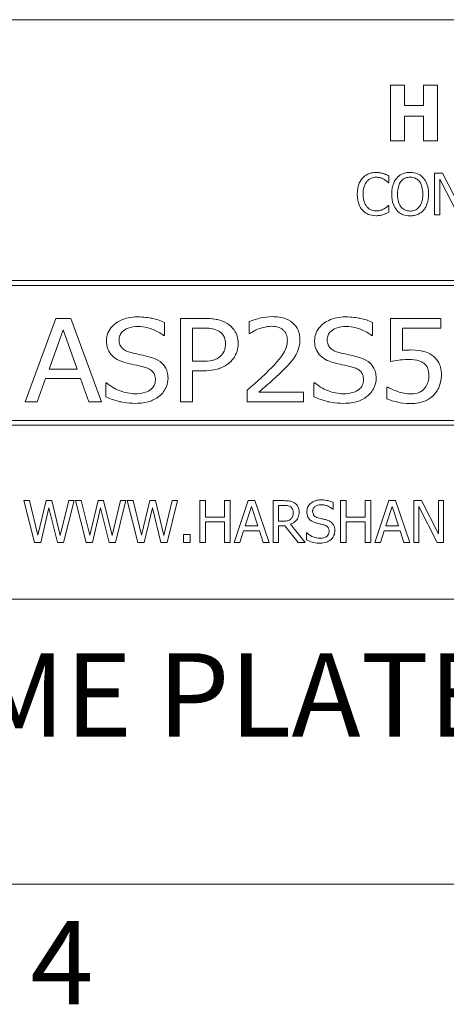
# Model space of a CAD drawing. Units: inches. Extents: x 0.1 to 10.9, y 0.1 to 8.4.
# Drawn here: x 1.3 to 1.8, y 0.3 to 1.3 of the extents above; entities that cross this region are included whole.
import ezdxf

# ---------------------------------------------------------------- set-up
doc = ezdxf.new("R2010")
doc.units = ezdxf.units.IN
doc.header["$MEASUREMENT"] = 0
for name, color, linetype, lineweight in [('Border (ANSI)', 7, 'Continuous', 5), ('Symbol (ANSI)', 7, 'Continuous', 5), ('Visible (ANSI)', 7, 'Continuous', 5)]:
    doc.layers.add(name, color=color, linetype=linetype, lineweight=lineweight)
doc.styles.add('Label Text (ANSI)', font='tahoma.ttf')

# ---------------------------------------------------------------- blocks, each defined once
blk = doc.blocks.new('Borders ETO - Border')
at = {"layer": 'Border (ANSI)'}
blk.add_line((0.38, 0.38), (10.62, 0.38), dxfattribs=at)
at = {"layer": 'Border (ANSI)', "insert": (1.3791, 0.2955), "char_height": 0.09, "width": 0.99129, "attachment_point": 5, "style": 'Label Text (ANSI)'}
blk.add_mtext('\\fTahoma|b0|i0;4', dxfattribs=at)

msp = doc.modelspace()

# ---------------------------------------------------------------- linework, layer by layer
at = {"layer": 'Visible (ANSI)'}
for p, q in [((2.375, 1.3125), (0.625, 1.3125)), ((1.748873, 1.241754), (1.7338, 1.241754)), ((1.7338, 1.241754), (1.7338, 1.181754)), ((1.748873, 1.219777), (1.748873, 1.241754)), ((1.784416, 1.241754), (1.769343, 1.241754)), ((1.769343, 1.241754), (1.769343, 1.219777)), ((1.784416, 1.181754), (1.784416, 1.241754)), ((1.769343, 1.219777), (1.748873, 1.219777)), ((1.748873, 1.181754), (1.748873, 1.208351)), ((1.748873, 1.208351), (1.769343, 1.208351)), ((1.769343, 1.208351), (1.769343, 1.181754)), ((1.7338, 1.181754), (1.748873, 1.181754)), ((1.769343, 1.181754), (1.784416, 1.181754)), ((1.731423, 1.136664), (1.731897, 1.136664)), ((1.731897, 1.136664), (1.731897, 1.143884)), ((1.78977, 1.146874), (1.781273, 1.146874)), ((1.781273, 1.146874), (1.781273, 1.101874)), ((1.786853, 1.140675), (1.806764, 1.101874)), ((1.786853, 1.101874), (1.786853, 1.140675)), ((1.807894, 1.111246), (1.78977, 1.146874)), ((1.731897, 1.112085), (1.73146, 1.112085)), ((1.731897, 1.104938), (1.731897, 1.112085)), ((1.781273, 1.101874), (1.786853, 1.101874)), ((2.3125, 1.03125), (0.6875, 1.03125)), ((0.692812, 1.025937), (2.307187, 1.025937)), ((1.372519, 0.990312), (1.339261, 0.900313)), ((1.38871, 0.990312), (1.372519, 0.990312)), ((1.421968, 0.900313), (1.38871, 0.990312)), ((1.531733, 0.990312), (1.506935, 0.990312)), ((1.506935, 0.990312), (1.506935, 0.900313)), ((1.787948, 0.990312), (1.733759, 0.990312)), ((1.733759, 0.990312), (1.733759, 0.943927)), ((1.787948, 0.979737), (1.787948, 0.990312)), ((1.365152, 0.935685), (1.380323, 0.97806)), ((1.380323, 0.97806), (1.395566, 0.935685)), ((1.489723, 0.971787), (1.489723, 0.986082)), ((1.520063, 0.944073), (1.520063, 0.979956)), ((1.520063, 0.979956), (1.53093, 0.979956)), ((1.581036, 0.986812), (1.581036, 0.973975)), ((1.714285, 0.971787), (1.714285, 0.986082)), ((1.746522, 0.955742), (1.746522, 0.979737)), ((1.746522, 0.979737), (1.787948, 0.979737)), ((1.488702, 0.971787), (1.489723, 0.971787)), ((1.581036, 0.973975), (1.581765, 0.973975)), ((1.713264, 0.971787), (1.714285, 0.971787)), ((1.395566, 0.935685), (1.365152, 0.935685)), ((1.529034, 0.944073), (1.520063, 0.944073)), ((1.352535, 0.900313), (1.361506, 0.925475)), ((1.361506, 0.925475), (1.39914, 0.925475)), ((1.39914, 0.925475), (1.40811, 0.900313)), ((1.520063, 0.900313), (1.520063, 0.933862)), ((1.520063, 0.933862), (1.531222, 0.933862)), ((1.427365, 0.920734), (1.426417, 0.920734)), ((1.426417, 0.920734), (1.426417, 0.90571)), ((1.651927, 0.920734), (1.650979, 0.920734)), ((1.650979, 0.920734), (1.650979, 0.90571)), ((1.730695, 0.916285), (1.729747, 0.916285)), ((1.729747, 0.916285), (1.729747, 0.903522)), ((1.578994, 0.913076), (1.578994, 0.900313)), ((1.639893, 0.910742), (1.591392, 0.910742)), ((1.639893, 0.900313), (1.639893, 0.910742)), ((1.339261, 0.900313), (1.352535, 0.900313)), ((1.40811, 0.900313), (1.421968, 0.900313)), ((1.506935, 0.900313), (1.520063, 0.900313)), ((1.578994, 0.900313), (1.639893, 0.900313)), ((0.6875, 0.875), (2.3125, 0.875)), ((2.307187, 0.880313), (0.692812, 0.880313)), ((1.34422, 0.79375), (1.338057, 0.79375)), ((1.338057, 0.79375), (1.349544, 0.74875)), ((1.353263, 0.756444), (1.34422, 0.79375)), ((1.362234, 0.79375), (1.353263, 0.756444)), ((1.356181, 0.74875), (1.365079, 0.786092)), ((1.368324, 0.79375), (1.362234, 0.79375)), ((1.365079, 0.786092), (1.374232, 0.74875)), ((1.377368, 0.756007), (1.368324, 0.79375)), ((1.386375, 0.79375), (1.377368, 0.756007)), ((1.380942, 0.74875), (1.392246, 0.79375)), ((1.392246, 0.79375), (1.386375, 0.79375)), ((1.400014, 0.79375), (1.393851, 0.79375)), ((1.393851, 0.79375), (1.405338, 0.74875)), ((1.409057, 0.756444), (1.400014, 0.79375)), ((1.418028, 0.79375), (1.409057, 0.756444)), ((1.411975, 0.74875), (1.420873, 0.786092)), ((1.424118, 0.79375), (1.418028, 0.79375)), ((1.420873, 0.786092), (1.430026, 0.74875)), ((1.433162, 0.756007), (1.424118, 0.79375)), ((1.442169, 0.79375), (1.433162, 0.756007)), ((1.436736, 0.74875), (1.44804, 0.79375)), ((1.44804, 0.79375), (1.442169, 0.79375)), ((1.455808, 0.79375), (1.449645, 0.79375)), ((1.449645, 0.79375), (1.461132, 0.74875)), ((1.464852, 0.756444), (1.455808, 0.79375)), ((1.473822, 0.79375), (1.464852, 0.756444)), ((1.467769, 0.74875), (1.476667, 0.786092)), ((1.479912, 0.79375), (1.473822, 0.79375)), ((1.476667, 0.786092), (1.48582, 0.74875)), ((1.488956, 0.756007), (1.479912, 0.79375)), ((1.497963, 0.79375), (1.488956, 0.756007)), ((1.49253, 0.74875), (1.503835, 0.79375)), ((1.503835, 0.79375), (1.497963, 0.79375)), ((1.53392, 0.79375), (1.527939, 0.79375)), ((1.527939, 0.79375), (1.527939, 0.74875)), ((1.53392, 0.7761), (1.53392, 0.79375)), ((1.560613, 0.79375), (1.554633, 0.79375)), ((1.554633, 0.79375), (1.554633, 0.7761)), ((1.560613, 0.74875), (1.560613, 0.79375)), ((1.58005, 0.79375), (1.56488, 0.74875)), ((1.576659, 0.766436), (1.583587, 0.787624)), ((1.587416, 0.79375), (1.58005, 0.79375)), ((1.583587, 0.787624), (1.590553, 0.766436)), ((1.602587, 0.74875), (1.587416, 0.79375)), ((1.61845, 0.79375), (1.606853, 0.79375)), ((1.606853, 0.79375), (1.606853, 0.74875)), ((1.612834, 0.788572), (1.618778, 0.788572)), ((1.612834, 0.771651), (1.612834, 0.788572)), ((1.671874, 0.784487), (1.671874, 0.791635)), ((1.685694, 0.79375), (1.679714, 0.79375)), ((1.679714, 0.79375), (1.679714, 0.74875)), ((1.685694, 0.7761), (1.685694, 0.79375)), ((1.712388, 0.79375), (1.706408, 0.79375)), ((1.706408, 0.79375), (1.706408, 0.7761)), ((1.712388, 0.74875), (1.712388, 0.79375)), ((1.731825, 0.79375), (1.716655, 0.74875)), ((1.728433, 0.766436), (1.735362, 0.787624)), ((1.739191, 0.79375), (1.731825, 0.79375)), ((1.735362, 0.787624), (1.742327, 0.766436)), ((1.754361, 0.74875), (1.739191, 0.79375)), ((1.767125, 0.79375), (1.758628, 0.79375)), ((1.758628, 0.79375), (1.758628, 0.74875)), ((1.764207, 0.74875), (1.764207, 0.787551)), ((1.764207, 0.787551), (1.784118, 0.74875)), ((1.785249, 0.758122), (1.767125, 0.79375)), ((1.790828, 0.79375), (1.785249, 0.79375)), ((1.785249, 0.79375), (1.785249, 0.758122)), ((1.790828, 0.74875), (1.790828, 0.79375)), ((1.554633, 0.7761), (1.53392, 0.7761)), ((1.671436, 0.784487), (1.671874, 0.784487)), ((1.706408, 0.7761), (1.685694, 0.7761)), ((1.53392, 0.74875), (1.53392, 0.770776)), ((1.53392, 0.770776), (1.554633, 0.770776)), ((1.554633, 0.770776), (1.554633, 0.74875)), ((1.590553, 0.766436), (1.576659, 0.766436)), ((1.618085, 0.771651), (1.612834, 0.771651)), ((1.612834, 0.74875), (1.612834, 0.766655)), ((1.612834, 0.766655), (1.61969, 0.766655)), ((1.61969, 0.766655), (1.633912, 0.74875)), ((1.641679, 0.74875), (1.62567, 0.768333)), ((1.685694, 0.74875), (1.685694, 0.770776)), ((1.685694, 0.770776), (1.706408, 0.770776)), ((1.706408, 0.770776), (1.706408, 0.74875)), ((1.742327, 0.766436), (1.728433, 0.766436)), ((1.517583, 0.757356), (1.510362, 0.757356)), ((1.510362, 0.757356), (1.510362, 0.74875)), ((1.517583, 0.74875), (1.517583, 0.757356)), ((1.570933, 0.74875), (1.575018, 0.761331)), ((1.575018, 0.761331), (1.592194, 0.761331)), ((1.592194, 0.761331), (1.596278, 0.74875)), ((1.643466, 0.758961), (1.643028, 0.758961)), ((1.643028, 0.758961), (1.643028, 0.751449)), ((1.722708, 0.74875), (1.726792, 0.761331)), ((1.726792, 0.761331), (1.743968, 0.761331)), ((1.743968, 0.761331), (1.748053, 0.74875)), ((1.349544, 0.74875), (1.356181, 0.74875)), ((1.374232, 0.74875), (1.380942, 0.74875)), ((1.405338, 0.74875), (1.411975, 0.74875)), ((1.430026, 0.74875), (1.436736, 0.74875)), ((1.461132, 0.74875), (1.467769, 0.74875)), ((1.48582, 0.74875), (1.49253, 0.74875)), ((1.510362, 0.74875), (1.517583, 0.74875)), ((1.527939, 0.74875), (1.53392, 0.74875)), ((1.554633, 0.74875), (1.560613, 0.74875)), ((1.56488, 0.74875), (1.570933, 0.74875)), ((1.596278, 0.74875), (1.602587, 0.74875)), ((1.606853, 0.74875), (1.612834, 0.74875)), ((1.633912, 0.74875), (1.641679, 0.74875)), ((1.679714, 0.74875), (1.685694, 0.74875)), ((1.706408, 0.74875), (1.712388, 0.74875)), ((1.716655, 0.74875), (1.722708, 0.74875)), ((1.748053, 0.74875), (1.754361, 0.74875)), ((1.758628, 0.74875), (1.764207, 0.74875)), ((1.784118, 0.74875), (1.790828, 0.74875)), ((0.625, 0.6875), (2.375, 0.6875))]:
    msp.add_line(p, q, dxfattribs=at)
for points, knots in [([(1.718003, 1.147677), (1.716418, 1.147677), (1.714835, 1.147533), (1.711827, 1.146894), (1.710433, 1.146428), (1.706895, 1.144734), (1.704998, 1.143291), (1.70338, 1.141477)], [-0.0420011924, -0.0420011924, -0.0420011924, -0.0420011924, -0.0298913581, -0.0298913581, -0.0185206451, -0.0185206451, 0, 0, 0, 0]), ([(1.725917, 1.14651), (1.724722, 1.146873), (1.723483, 1.147145), (1.721623, 1.147452), (1.720162, 1.147677), (1.718003, 1.147677)], [-0.0486644397, -0.0486644397, -0.0486644397, -0.0486644397, -0.0164486041, -0.0164486041, 0, 0, 0, 0]), ([(1.754798, 1.147822), (1.753183, 1.147822), (1.751571, 1.147674), (1.748507, 1.147014), (1.747083, 1.146532), (1.743647, 1.144855), (1.741848, 1.143472), (1.740321, 1.141733)], [-0.0413596197, -0.0413596197, -0.0413596197, -0.0413596197, -0.0291324517, -0.0291324517, -0.0176365892, -0.0176365892, 0, 0, 0, 0]), ([(1.769312, 1.141733), (1.768431, 1.142727), (1.767448, 1.143608), (1.765027, 1.145321), (1.763739, 1.145945), (1.760266, 1.14739), (1.757552, 1.147822), (1.754798, 1.147822)], [-0.0348886195, -0.0348886195, -0.0348886195, -0.0348886195, -0.0286611079, -0.0286611079, -0.0209847998, -0.0209847998, 0, 0, 0, 0]), ([(1.70338, 1.141477), (1.701494, 1.139339), (1.700131, 1.136881), (1.698644, 1.132552), (1.697764, 1.129439), (1.697764, 1.124338)], [-0.103092343, -0.103092343, -0.103092343, -0.103092343, -0.038869446, -0.038869446, 0, 0, 0, 0]), ([(1.704, 1.124338), (1.704, 1.127018), (1.704303, 1.130203), (1.706056, 1.134987), (1.706884, 1.136574), (1.708012, 1.13794)], [-0.0388408414, -0.0388408414, -0.0388408414, -0.0388408414, -0.0135008248, -0.0135008248, 0, 0, 0, 0]), ([(1.708012, 1.13794), (1.708692, 1.138736), (1.70945, 1.139453), (1.71112, 1.140683), (1.712009, 1.141184), (1.714553, 1.142247), (1.716228, 1.142571), (1.717967, 1.142571)], [-0.0289262161, -0.0289262161, -0.0289262161, -0.0289262161, -0.0210085788, -0.0210085788, -0.0132530211, -0.0132530211, 0, 0, 0, 0]), ([(1.717967, 1.142571), (1.719522, 1.142571), (1.721125, 1.142413), (1.723338, 1.141755), (1.724748, 1.141308), (1.726354, 1.14042)], [-0.0429076629, -0.0429076629, -0.0429076629, -0.0429076629, -0.0139860253, -0.0139860253, 0, 0, 0, 0]), ([(1.731897, 1.143884), (1.730912, 1.144413), (1.72991, 1.144906), (1.728367, 1.145594), (1.727281, 1.146066), (1.725917, 1.14651)], [-0.0323043592, -0.0323043592, -0.0323043592, -0.0323043592, -0.0109275731, -0.0109275731, 0, 0, 0, 0]), ([(1.726354, 1.14042), (1.727399, 1.139844), (1.728459, 1.139173), (1.730073, 1.137844), (1.73076, 1.137267), (1.731423, 1.136664)], [-0.0159326697, -0.0159326697, -0.0159326697, -0.0159326697, -0.0068317271, -0.0068317271, 0, 0, 0, 0]), ([(1.740321, 1.141733), (1.738498, 1.13955), (1.73721, 1.137033), (1.735784, 1.132663), (1.734924, 1.129483), (1.734924, 1.124374)], [-0.10205845, -0.10205845, -0.10205845, -0.10205845, -0.038928258, -0.038928258, 0, 0, 0, 0]), ([(1.74116, 1.124374), (1.74116, 1.126725), (1.741365, 1.130124), (1.743022, 1.135044), (1.743784, 1.136615), (1.744843, 1.137976)], [-0.0395754516, -0.0395754516, -0.0395754516, -0.0395754516, -0.0131432737, -0.0131432737, 0, 0, 0, 0]), ([(1.744843, 1.137976), (1.745485, 1.138807), (1.746211, 1.139565), (1.747973, 1.140952), (1.748853, 1.141404), (1.751237, 1.142384), (1.753037, 1.142644), (1.754835, 1.142644)], [-0.0248378423, -0.0248378423, -0.0248378423, -0.0248378423, -0.0196255298, -0.0196255298, -0.0136972711, -0.0136972711, 0, 0, 0, 0]), ([(1.754835, 1.142644), (1.756008, 1.142644), (1.757175, 1.142522), (1.759378, 1.141975), (1.760406, 1.141574), (1.762709, 1.140248), (1.763843, 1.139214), (1.76479, 1.137976)], [-0.0292150077, -0.0292150077, -0.0292150077, -0.0292150077, -0.0202560938, -0.0202560938, -0.0118746972, -0.0118746972, 0, 0, 0, 0]), ([(1.76479, 1.137976), (1.766381, 1.135922), (1.767139, 1.133582), (1.768219, 1.12973), (1.768473, 1.127009), (1.768473, 1.124374)], [-0.0304557031, -0.0304557031, -0.0304557031, -0.0304557031, -0.020078823, -0.020078823, 0, 0, 0, 0]), ([(1.774709, 1.124374), (1.774709, 1.129466), (1.773833, 1.132981), (1.772049, 1.137752), (1.770888, 1.139887), (1.769312, 1.141733)], [-0.0388177742, -0.0388177742, -0.0388177742, -0.0388177742, -0.0184936439, -0.0184936439, 0, 0, 0, 0]), ([(1.697764, 1.124338), (1.697764, 1.119495), (1.698565, 1.115769), (1.700687, 1.110625), (1.701859, 1.108663), (1.703417, 1.10698)], [-0.0424044756, -0.0424044756, -0.0424044756, -0.0424044756, -0.0174754193, -0.0174754193, 0, 0, 0, 0]), ([(1.708157, 1.110736), (1.706769, 1.112386), (1.705794, 1.114325), (1.704722, 1.117542), (1.704, 1.120029), (1.704, 1.124338)], [-0.0901291715, -0.0901291715, -0.0901291715, -0.0901291715, -0.0328312922, -0.0328312922, 0, 0, 0, 0]), ([(1.734924, 1.124374), (1.734924, 1.120537), (1.735422, 1.116674), (1.737608, 1.110886), (1.738745, 1.108831), (1.740285, 1.107053)], [-0.0471528537, -0.0471528537, -0.0471528537, -0.0471528537, -0.0179241489, -0.0179241489, 0, 0, 0, 0]), ([(1.754835, 1.106105), (1.753846, 1.106105), (1.752859, 1.106193), (1.75098, 1.106585), (1.7501, 1.106872), (1.747815, 1.107944), (1.74657, 1.108897), (1.744058, 1.111664), (1.743147, 1.113424), (1.741498, 1.118037), (1.74116, 1.121291), (1.74116, 1.124374)], [-0.0598171513, -0.0598171513, -0.0598171513, -0.0598171513, -0.053465533, -0.053465533, -0.0474909623, -0.0474909623, -0.0372595234, -0.0372595234, -0.0234942309, -0.0234942309, 0, 0, 0, 0]), ([(1.768473, 1.124374), (1.768473, 1.122442), (1.768341, 1.120469), (1.767708, 1.11694), (1.767256, 1.115328), (1.765605, 1.111659), (1.764455, 1.110338), (1.762531, 1.10845), (1.761298, 1.107618), (1.758287, 1.10638), (1.756576, 1.106105), (1.754835, 1.106105)], [-0.0474196819, -0.0474196819, -0.0474196819, -0.0474196819, -0.0400768124, -0.0400768124, -0.0338047474, -0.0338047474, -0.0248010958, -0.0248010958, -0.0132667555, -0.0132667555, 0, 0, 0, 0]), ([(1.769312, 1.107053), (1.770213, 1.108078), (1.770979, 1.109202), (1.772328, 1.111698), (1.772884, 1.113068), (1.77405, 1.116798), (1.774709, 1.120019), (1.774709, 1.124374)], [-0.0718530827, -0.0718530827, -0.0718530827, -0.0718530827, -0.0532549838, -0.0532549838, -0.0331884408, -0.0331884408, 0, 0, 0, 0]), ([(1.703417, 1.10698), (1.704304, 1.106009), (1.705285, 1.105144), (1.707445, 1.103648), (1.708598, 1.103035), (1.711701, 1.101797), (1.71434, 1.101072), (1.717894, 1.101072)], [-0.0621707567, -0.0621707567, -0.0621707567, -0.0621707567, -0.0446104505, -0.0446104505, -0.0270840522, -0.0270840522, 0, 0, 0, 0]), ([(1.717967, 1.10625), (1.716934, 1.10625), (1.715912, 1.106362), (1.713729, 1.106875), (1.712762, 1.107276), (1.710536, 1.108405), (1.709251, 1.109453), (1.708157, 1.110736)], [-0.0242924616, -0.0242924616, -0.0242924616, -0.0242924616, -0.0190171477, -0.0190171477, -0.0128450545, -0.0128450545, 0, 0, 0, 0]), ([(1.726683, 1.108475), (1.725451, 1.107794), (1.724114, 1.107279), (1.722084, 1.106692), (1.720456, 1.10625), (1.717967, 1.10625)], [-0.0567744356, -0.0567744356, -0.0567744356, -0.0567744356, -0.0189644604, -0.0189644604, 0, 0, 0, 0]), ([(1.725917, 1.102385), (1.726971, 1.102716), (1.728093, 1.103122), (1.730021, 1.104059), (1.730957, 1.104502), (1.731897, 1.104938)], [-0.0163333456, -0.0163333456, -0.0163333456, -0.0163333456, -0.0078929028, -0.0078929028, 0, 0, 0, 0]), ([(1.73146, 1.112085), (1.730898, 1.111523), (1.730158, 1.110902), (1.729202, 1.110131), (1.72829, 1.109403), (1.726683, 1.108475)], [-0.0394153549, -0.0394153549, -0.0394153549, -0.0394153549, -0.0141427278, -0.0141427278, 0, 0, 0, 0]), ([(1.740285, 1.107053), (1.74117, 1.106046), (1.742152, 1.105145), (1.74428, 1.103612), (1.745424, 1.102964), (1.749269, 1.101359), (1.752016, 1.100926), (1.754798, 1.100926)], [-0.0427406648, -0.0427406648, -0.0427406648, -0.0427406648, -0.0317359691, -0.0317359691, -0.0212027379, -0.0212027379, 0, 0, 0, 0]), ([(1.754798, 1.100926), (1.756404, 1.100926), (1.758003, 1.101075), (1.761041, 1.101722), (1.762505, 1.102202), (1.765963, 1.103881), (1.767767, 1.105304), (1.769312, 1.107053)], [-0.0415966117, -0.0415966117, -0.0415966117, -0.0415966117, -0.0292897478, -0.0292897478, -0.0177862424, -0.0177862424, 0, 0, 0, 0]), ([(1.717894, 1.101072), (1.719409, 1.101072), (1.720985, 1.101149), (1.723506, 1.101642), (1.724722, 1.101987), (1.725917, 1.102385)], [-0.0195706956, -0.0195706956, -0.0195706956, -0.0195706956, -0.0095942424, -0.0095942424, 0, 0, 0, 0]), ([(1.460331, 0.991917), (1.457101, 0.991917), (1.45386, 0.991642), (1.447812, 0.990391), (1.445017, 0.989484), (1.438049, 0.986114), (1.43516, 0.983556), (1.431484, 0.979702), (1.429897, 0.977388), (1.427663, 0.972026), (1.427146, 0.969144), (1.427146, 0.966171)], [-0.0876821996, -0.0876821996, -0.0876821996, -0.0876821996, -0.0748976278, -0.0748976278, -0.0632338619, -0.0632338619, -0.0442608006, -0.0442608006, -0.0226511939, -0.0226511939, 0, 0, 0, 0]), ([(1.489723, 0.986082), (1.485351, 0.988065), (1.480753, 0.989472), (1.47281, 0.991076), (1.467536, 0.991917), (1.460331, 0.991917)], [-0.134690328, -0.134690328, -0.134690328, -0.134690328, -0.054905262, -0.054905262, 0, 0, 0, 0]), ([(1.557478, 0.984697), (1.554171, 0.986816), (1.550489, 0.988181), (1.543532, 0.989663), (1.53892, 0.990312), (1.531733, 0.990312)], [-0.122286828, -0.122286828, -0.122286828, -0.122286828, -0.054764004, -0.054764004, 0, 0, 0, 0]), ([(1.606344, 0.992209), (1.601669, 0.992209), (1.596991, 0.991529), (1.590532, 0.989954), (1.585053, 0.988605), (1.581036, 0.986812)], [-0.112863948, -0.112863948, -0.112863948, -0.112863948, -0.033519383, -0.033519383, 0, 0, 0, 0]), ([(1.635809, 0.967484), (1.635809, 0.969305), (1.635658, 0.971125), (1.634991, 0.974575), (1.634503, 0.976192), (1.632676, 0.980365), (1.631046, 0.982652), (1.627287, 0.986239), (1.624669, 0.988295), (1.616095, 0.991598), (1.611157, 0.992209), (1.606344, 0.992209)], [-0.160839909, -0.160839909, -0.160839909, -0.160839909, -0.134891041, -0.134891041, -0.110739863, -0.110739863, -0.069944702, -0.069944702, -0.036678253, -0.036678253, 0, 0, 0, 0]), ([(1.684893, 0.991917), (1.681664, 0.991917), (1.678423, 0.991642), (1.672374, 0.990391), (1.669579, 0.989484), (1.662611, 0.986114), (1.659723, 0.983556), (1.656046, 0.979702), (1.65446, 0.977388), (1.652225, 0.972026), (1.651708, 0.969144), (1.651708, 0.966171)], [-0.0876821996, -0.0876821996, -0.0876821996, -0.0876821996, -0.0748976278, -0.0748976278, -0.0632338619, -0.0632338619, -0.0442608006, -0.0442608006, -0.0226511939, -0.0226511939, 0, 0, 0, 0]), ([(1.714285, 0.986082), (1.709913, 0.988065), (1.705315, 0.989472), (1.697372, 0.991076), (1.692099, 0.991917), (1.684893, 0.991917)], [-0.134690328, -0.134690328, -0.134690328, -0.134690328, -0.054905262, -0.054905262, 0, 0, 0, 0]), ([(1.440785, 0.967411), (1.440785, 0.968274), (1.440863, 0.969131), (1.441201, 0.970786), (1.44145, 0.971569), (1.442444, 0.97379), (1.443397, 0.975058), (1.445791, 0.977308), (1.447728, 0.978723), (1.453899, 0.981102), (1.457598, 0.98156), (1.461206, 0.98156)], [-0.0952185163, -0.0952185163, -0.0952185163, -0.0952185163, -0.0834788076, -0.0834788076, -0.0722231302, -0.0722231302, -0.0503490942, -0.0503490942, -0.0274893682, -0.0274893682, 0, 0, 0, 0]), ([(1.461206, 0.98156), (1.468898, 0.98156), (1.4744, 0.979585), (1.481457, 0.976675), (1.485419, 0.974557), (1.488702, 0.971787)], [-0.0582428797, -0.0582428797, -0.0582428797, -0.0582428797, -0.0327305745, -0.0327305745, 0, 0, 0, 0]), ([(1.53093, 0.979956), (1.536277, 0.979956), (1.539491, 0.979538), (1.543989, 0.978653), (1.54636, 0.977827), (1.548507, 0.976528)], [-0.0349376298, -0.0349376298, -0.0349376298, -0.0349376298, -0.0191240049, -0.0191240049, 0, 0, 0, 0]), ([(1.569221, 0.963181), (1.569221, 0.965917), (1.568912, 0.968668), (1.567627, 0.973009), (1.56673, 0.975309), (1.562905, 0.980642), (1.560392, 0.982895), (1.557478, 0.984697)], [-0.0865610792, -0.0865610792, -0.0865610792, -0.0865610792, -0.0500120469, -0.0500120469, -0.0261034975, -0.0261034975, 0, 0, 0, 0]), ([(1.581765, 0.973975), (1.583056, 0.974797), (1.584637, 0.97571), (1.586647, 0.976843), (1.588577, 0.977924), (1.591319, 0.978935)], [-0.0650764404, -0.0650764404, -0.0650764404, -0.0650764404, -0.0222704701, -0.0222704701, 0, 0, 0, 0]), ([(1.591319, 0.978935), (1.593593, 0.979775), (1.595918, 0.980451), (1.599423, 0.98123), (1.60205, 0.981779), (1.605396, 0.981779)], [-0.0785084737, -0.0785084737, -0.0785084737, -0.0785084737, -0.0254937736, -0.0254937736, 0, 0, 0, 0]), ([(1.605396, 0.981779), (1.608266, 0.981779), (1.61048, 0.981359), (1.614115, 0.980261), (1.615909, 0.979378), (1.617503, 0.978133)], [-0.0289356345, -0.0289356345, -0.0289356345, -0.0289356345, -0.0154118217, -0.0154118217, 0, 0, 0, 0]), ([(1.617503, 0.978133), (1.618306, 0.977484), (1.619013, 0.976742), (1.620398, 0.974858), (1.620896, 0.973828), (1.62201, 0.97113), (1.622316, 0.968973), (1.622316, 0.966828)], [-0.0268770441, -0.0268770441, -0.0268770441, -0.0268770441, -0.0222249321, -0.0222249321, -0.0163421914, -0.0163421914, 0, 0, 0, 0]), ([(1.665347, 0.967411), (1.665347, 0.968274), (1.665425, 0.969131), (1.665763, 0.970786), (1.666012, 0.971569), (1.667007, 0.97379), (1.66796, 0.975058), (1.670354, 0.977308), (1.67229, 0.978723), (1.678462, 0.981102), (1.682161, 0.98156), (1.685768, 0.98156)], [-0.0952185163, -0.0952185163, -0.0952185163, -0.0952185163, -0.0834788076, -0.0834788076, -0.0722231302, -0.0722231302, -0.0503490942, -0.0503490942, -0.0274893682, -0.0274893682, 0, 0, 0, 0]), ([(1.685768, 0.98156), (1.693461, 0.98156), (1.698962, 0.979585), (1.706019, 0.976675), (1.709981, 0.974557), (1.713264, 0.971787)], [-0.0582428797, -0.0582428797, -0.0582428797, -0.0582428797, -0.0327305745, -0.0327305745, 0, 0, 0, 0]), ([(1.453767, 0.953408), (1.451864, 0.953867), (1.449958, 0.954502), (1.446718, 0.956145), (1.445327, 0.957092), (1.443515, 0.958926), (1.442496, 0.96009), (1.441053, 0.963674), (1.440785, 0.965543), (1.440785, 0.967411)], [-0.0906590501, -0.0906590501, -0.0906590501, -0.0906590501, -0.0576595395, -0.0576595395, -0.0294316247, -0.0294316247, -0.0142382847, -0.0142382847, 0, 0, 0, 0]), ([(1.548507, 0.976528), (1.549831, 0.975718), (1.551028, 0.974743), (1.553027, 0.972431), (1.553788, 0.971165), (1.555242, 0.967572), (1.555582, 0.965192), (1.555582, 0.962817)], [-0.041301429, -0.041301429, -0.041301429, -0.041301429, -0.02952462, -0.02952462, -0.0180996337, -0.0180996337, 0, 0, 0, 0]), ([(1.622316, 0.966828), (1.622316, 0.964408), (1.621969, 0.962038), (1.620571, 0.957286), (1.619511, 0.95499), (1.614927, 0.947445), (1.608757, 0.940689), (1.602843, 0.934737)], [-0.114247031, -0.114247031, -0.114247031, -0.114247031, -0.08966937, -0.08966937, -0.063934785, -0.063934785, 0, 0, 0, 0]), ([(1.630704, 0.94947), (1.632336, 0.952041), (1.633576, 0.954796), (1.634939, 0.959293), (1.635809, 0.962547), (1.635809, 0.967484)], [-0.106952118, -0.106952118, -0.106952118, -0.106952118, -0.037621148, -0.037621148, 0, 0, 0, 0]), ([(1.678329, 0.953408), (1.676426, 0.953867), (1.674521, 0.954502), (1.67128, 0.956145), (1.66989, 0.957092), (1.668078, 0.958926), (1.667059, 0.96009), (1.665615, 0.963674), (1.665347, 0.965543), (1.665347, 0.967411)], [-0.0906590501, -0.0906590501, -0.0906590501, -0.0906590501, -0.0576595395, -0.0576595395, -0.0294316247, -0.0294316247, -0.0142382847, -0.0142382847, 0, 0, 0, 0]), ([(1.427146, 0.966171), (1.427146, 0.964489), (1.427275, 0.962799), (1.427969, 0.959044), (1.428535, 0.957584), (1.429993, 0.954166), (1.431546, 0.951877), (1.433564, 0.949907)], [-0.0337001985, -0.0337001985, -0.0337001985, -0.0337001985, -0.0283186497, -0.0283186497, -0.0214889723, -0.0214889723, 0, 0, 0, 0]), ([(1.555582, 0.962817), (1.555582, 0.961369), (1.555471, 0.959908), (1.554919, 0.957043), (1.554516, 0.955848), (1.553094, 0.952768), (1.551694, 0.951), (1.550039, 0.94947)], [-0.0343745186, -0.0343745186, -0.0343745186, -0.0343745186, -0.025842175, -0.025842175, -0.0171774984, -0.0171774984, 0, 0, 0, 0]), ([(1.560614, 0.943197), (1.56201, 0.944466), (1.563245, 0.945876), (1.565465, 0.949064), (1.56638, 0.950786), (1.568529, 0.955926), (1.569221, 0.959485), (1.569221, 0.963181)], [-0.0559236813, -0.0559236813, -0.0559236813, -0.0559236813, -0.0424489839, -0.0424489839, -0.0281672929, -0.0281672929, 0, 0, 0, 0]), ([(1.651708, 0.966171), (1.651708, 0.964489), (1.651838, 0.962799), (1.652532, 0.959044), (1.653097, 0.957584), (1.654555, 0.954166), (1.656109, 0.951877), (1.658127, 0.949907)], [-0.0337001985, -0.0337001985, -0.0337001985, -0.0337001985, -0.0283186497, -0.0283186497, -0.0214889723, -0.0214889723, 0, 0, 0, 0]), ([(1.755493, 0.956253), (1.75408, 0.956253), (1.752637, 0.95621), (1.750555, 0.956111), (1.748861, 0.956026), (1.746522, 0.955742)], [-0.0556828853, -0.0556828853, -0.0556828853, -0.0556828853, -0.0179531142, -0.0179531142, 0, 0, 0, 0]), ([(1.778394, 0.950637), (1.77531, 0.952754), (1.771949, 0.954329), (1.766546, 0.955501), (1.762702, 0.956253), (1.755493, 0.956253)], [-0.169926817, -0.169926817, -0.169926817, -0.169926817, -0.054930826, -0.054930826, 0, 0, 0, 0]), ([(1.433564, 0.949907), (1.435684, 0.947886), (1.438087, 0.94628), (1.442098, 0.944437), (1.445045, 0.943137), (1.449901, 0.941958)], [-0.113176578, -0.113176578, -0.113176578, -0.113176578, -0.038084017, -0.038084017, 0, 0, 0, 0]), ([(1.473969, 0.948667), (1.470803, 0.949531), (1.46713, 0.950379), (1.462861, 0.95131), (1.457947, 0.952381), (1.453767, 0.953408)], [-0.129609244, -0.129609244, -0.129609244, -0.129609244, -0.032799908, -0.032799908, 0, 0, 0, 0]), ([(1.493588, 0.925985), (1.493588, 0.928144), (1.493355, 0.930296), (1.492292, 0.934338), (1.491518, 0.936181), (1.488713, 0.940724), (1.486606, 0.942543), (1.481725, 0.946037), (1.477814, 0.947596), (1.473969, 0.948667)], [-0.0648568293, -0.0648568293, -0.0648568293, -0.0648568293, -0.0549379851, -0.0549379851, -0.0456642212, -0.0456642212, -0.0304116791, -0.0304116791, 0, 0, 0, 0]), ([(1.550039, 0.94947), (1.548932, 0.948436), (1.547701, 0.947577), (1.544495, 0.945917), (1.542792, 0.94546), (1.538125, 0.944345), (1.533492, 0.944073), (1.529034, 0.944073)], [-0.0483662134, -0.0483662134, -0.0483662134, -0.0483662134, -0.0423252784, -0.0423252784, -0.0339665189, -0.0339665189, 0, 0, 0, 0]), ([(1.617503, 0.934081), (1.620031, 0.936514), (1.622468, 0.939041), (1.625808, 0.942807), (1.628298, 0.94565), (1.630704, 0.94947)], [-0.113540333, -0.113540333, -0.113540333, -0.113540333, -0.034396534, -0.034396534, 0, 0, 0, 0]), ([(1.658127, 0.949907), (1.660246, 0.947886), (1.662649, 0.94628), (1.66666, 0.944437), (1.669607, 0.943137), (1.674464, 0.941958)], [-0.113176578, -0.113176578, -0.113176578, -0.113176578, -0.038084017, -0.038084017, 0, 0, 0, 0]), ([(1.698532, 0.948667), (1.695365, 0.949531), (1.691692, 0.950379), (1.687423, 0.95131), (1.682509, 0.952381), (1.678329, 0.953408)], [-0.129609244, -0.129609244, -0.129609244, -0.129609244, -0.032799908, -0.032799908, 0, 0, 0, 0]), ([(1.718151, 0.925985), (1.718151, 0.928144), (1.717917, 0.930296), (1.716855, 0.934338), (1.71608, 0.936181), (1.713275, 0.940724), (1.711169, 0.942543), (1.706288, 0.946037), (1.702376, 0.947596), (1.698532, 0.948667)], [-0.0648568293, -0.0648568293, -0.0648568293, -0.0648568293, -0.0549379851, -0.0549379851, -0.0456642212, -0.0456642212, -0.0304116791, -0.0304116791, 0, 0, 0, 0]), ([(1.733759, 0.943927), (1.736442, 0.944464), (1.739795, 0.944971), (1.743937, 0.945555), (1.747976, 0.946115), (1.753232, 0.946115)], [-0.113383769, -0.113383769, -0.113383769, -0.113383769, -0.040047032, -0.040047032, 0, 0, 0, 0]), ([(1.753232, 0.946115), (1.75749, 0.946115), (1.761391, 0.94562), (1.766221, 0.944048), (1.767964, 0.943176), (1.769496, 0.941958)], [-0.0387114331, -0.0387114331, -0.0387114331, -0.0387114331, -0.0149169567, -0.0149169567, 0, 0, 0, 0]), ([(1.788532, 0.928902), (1.788532, 0.931789), (1.788286, 0.934786), (1.787117, 0.939494), (1.786338, 0.941713), (1.783097, 0.946732), (1.780947, 0.948884), (1.778394, 0.950637)], [-0.0778260567, -0.0778260567, -0.0778260567, -0.0778260567, -0.0455257697, -0.0455257697, -0.0235942027, -0.0235942027, 0, 0, 0, 0]), ([(1.449901, 0.941958), (1.452882, 0.94127), (1.456371, 0.94048), (1.462169, 0.939253), (1.464939, 0.938585), (1.467697, 0.937873)], [-0.0451599331, -0.0451599331, -0.0451599331, -0.0451599331, -0.0217028733, -0.0217028733, 0, 0, 0, 0]), ([(1.467697, 0.937873), (1.469401, 0.937428), (1.471124, 0.93684), (1.474117, 0.935351), (1.475462, 0.934464), (1.477541, 0.932355), (1.478368, 0.931157), (1.479678, 0.927899), (1.47995, 0.925993), (1.47995, 0.924089)], [-0.0564070166, -0.0564070166, -0.0564070166, -0.0564070166, -0.0407706081, -0.0407706081, -0.0267507431, -0.0267507431, -0.0145077402, -0.0145077402, 0, 0, 0, 0]), ([(1.531222, 0.933862), (1.541134, 0.933862), (1.546516, 0.935445), (1.553588, 0.938058), (1.557337, 0.940248), (1.560614, 0.943197)], [-0.0574541268, -0.0574541268, -0.0574541268, -0.0574541268, -0.0335976725, -0.0335976725, 0, 0, 0, 0]), ([(1.602843, 0.934737), (1.599127, 0.931021), (1.595311, 0.927409), (1.58893, 0.921706), (1.584784, 0.91803), (1.578994, 0.913076)], [-0.150469275, -0.150469275, -0.150469275, -0.150469275, -0.058064668, -0.058064668, 0, 0, 0, 0]), ([(1.674464, 0.941958), (1.677444, 0.94127), (1.680933, 0.94048), (1.686731, 0.939253), (1.689502, 0.938585), (1.692259, 0.937873)], [-0.0451599331, -0.0451599331, -0.0451599331, -0.0451599331, -0.0217028733, -0.0217028733, 0, 0, 0, 0]), ([(1.692259, 0.937873), (1.693964, 0.937428), (1.695687, 0.93684), (1.69868, 0.935351), (1.700024, 0.934464), (1.702104, 0.932355), (1.70293, 0.931157), (1.70424, 0.927899), (1.704512, 0.925993), (1.704512, 0.924089)], [-0.0564070166, -0.0564070166, -0.0564070166, -0.0564070166, -0.0407706081, -0.0407706081, -0.0267507431, -0.0267507431, -0.0145077402, -0.0145077402, 0, 0, 0, 0]), ([(1.769496, 0.941958), (1.77046, 0.941228), (1.771318, 0.940389), (1.772792, 0.938478), (1.773412, 0.937403), (1.77473, 0.934128), (1.775039, 0.931571), (1.775039, 0.928975)], [-0.0400804877, -0.0400804877, -0.0400804877, -0.0400804877, -0.0299057129, -0.0299057129, -0.019775279, -0.019775279, 0, 0, 0, 0]), ([(1.47995, 0.924089), (1.47995, 0.923034), (1.479849, 0.921983), (1.479405, 0.919973), (1.479079, 0.919031), (1.477857, 0.916553), (1.476763, 0.915202), (1.47346, 0.912312), (1.471303, 0.911304), (1.465801, 0.909441), (1.461718, 0.909065), (1.457924, 0.909065)], [-0.066266416, -0.066266416, -0.066266416, -0.066266416, -0.0601526225, -0.0601526225, -0.054338637, -0.054338637, -0.0441457542, -0.0441457542, -0.0289126871, -0.0289126871, 0, 0, 0, 0]), ([(1.484618, 0.906877), (1.486193, 0.908208), (1.487586, 0.909707), (1.490169, 0.913306), (1.49112, 0.915216), (1.49296, 0.919773), (1.493588, 0.92282), (1.493588, 0.925985)], [-0.0490635477, -0.0490635477, -0.0490635477, -0.0490635477, -0.0374464802, -0.0374464802, -0.0241161518, -0.0241161518, 0, 0, 0, 0]), ([(1.591392, 0.910742), (1.595185, 0.913933), (1.599952, 0.918043), (1.606138, 0.923404), (1.611349, 0.927927), (1.617503, 0.934081)], [-0.164593843, -0.164593843, -0.164593843, -0.164593843, -0.06631528, -0.06631528, 0, 0, 0, 0]), ([(1.704512, 0.924089), (1.704512, 0.923034), (1.704411, 0.921983), (1.703967, 0.919973), (1.703641, 0.919031), (1.702419, 0.916553), (1.701326, 0.915202), (1.698023, 0.912312), (1.695865, 0.911304), (1.690364, 0.909441), (1.686281, 0.909065), (1.682486, 0.909065)], [-0.066266416, -0.066266416, -0.066266416, -0.066266416, -0.0601526225, -0.0601526225, -0.054338637, -0.054338637, -0.0441457542, -0.0441457542, -0.0289126871, -0.0289126871, 0, 0, 0, 0]), ([(1.70918, 0.906877), (1.710756, 0.908208), (1.712149, 0.909707), (1.714731, 0.913306), (1.715682, 0.915216), (1.717523, 0.919773), (1.718151, 0.92282), (1.718151, 0.925985)], [-0.0490635477, -0.0490635477, -0.0490635477, -0.0490635477, -0.0374464802, -0.0374464802, -0.0241161518, -0.0241161518, 0, 0, 0, 0]), ([(1.775039, 0.928975), (1.775039, 0.924605), (1.77425, 0.921894), (1.772838, 0.918097), (1.771627, 0.916079), (1.770007, 0.914316)], [-0.0308713279, -0.0308713279, -0.0308713279, -0.0308713279, -0.0182521404, -0.0182521404, 0, 0, 0, 0]), ([(1.779853, 0.907241), (1.782627, 0.910016), (1.784732, 0.913244), (1.787159, 0.919099), (1.788532, 0.923107), (1.788532, 0.928902)], [-0.11591113, -0.11591113, -0.11591113, -0.11591113, -0.044159225, -0.044159225, 0, 0, 0, 0]), ([(1.457924, 0.909065), (1.452482, 0.909065), (1.447158, 0.910225), (1.438597, 0.913421), (1.433065, 0.915867), (1.427365, 0.920734)], [-0.141157555, -0.141157555, -0.141157555, -0.141157555, -0.057113382, -0.057113382, 0, 0, 0, 0]), ([(1.682486, 0.909065), (1.677045, 0.909065), (1.67172, 0.910225), (1.66316, 0.913421), (1.657627, 0.915867), (1.651927, 0.920734)], [-0.141157555, -0.141157555, -0.141157555, -0.141157555, -0.057113382, -0.057113382, 0, 0, 0, 0]), ([(1.741344, 0.911471), (1.739227, 0.912192), (1.737102, 0.913014), (1.734289, 0.914312), (1.732205, 0.915279), (1.730695, 0.916285)], [-0.0496715766, -0.0496715766, -0.0496715766, -0.0496715766, -0.0138208513, -0.0138208513, 0, 0, 0, 0]), ([(1.770007, 0.914316), (1.769115, 0.913376), (1.768126, 0.912553), (1.765931, 0.911147), (1.764754, 0.910587), (1.762248, 0.90972), (1.759521, 0.908846), (1.755785, 0.908846)], [-0.0837760438, -0.0837760438, -0.0837760438, -0.0837760438, -0.056281977, -0.056281977, -0.0284723729, -0.0284723729, 0, 0, 0, 0]), ([(1.426417, 0.90571), (1.430997, 0.903696), (1.435737, 0.902063), (1.44269, 0.900173), (1.448311, 0.898708), (1.458872, 0.898708)], [-0.263368144, -0.263368144, -0.263368144, -0.263368144, -0.080475791, -0.080475791, 0, 0, 0, 0]), ([(1.458872, 0.898708), (1.464152, 0.898708), (1.469399, 0.899255), (1.475897, 0.901539), (1.480134, 0.903152), (1.484618, 0.906877)], [-0.14168127, -0.14168127, -0.14168127, -0.14168127, -0.044416294, -0.044416294, 0, 0, 0, 0]), ([(1.650979, 0.90571), (1.65556, 0.903696), (1.6603, 0.902063), (1.667253, 0.900173), (1.672873, 0.898708), (1.683434, 0.898708)], [-0.263368144, -0.263368144, -0.263368144, -0.263368144, -0.080475791, -0.080475791, 0, 0, 0, 0]), ([(1.683434, 0.898708), (1.688714, 0.898708), (1.693961, 0.899255), (1.700459, 0.901539), (1.704696, 0.903152), (1.70918, 0.906877)], [-0.14168127, -0.14168127, -0.14168127, -0.14168127, -0.044416294, -0.044416294, 0, 0, 0, 0]), ([(1.729747, 0.903522), (1.733488, 0.901841), (1.737625, 0.90067), (1.744136, 0.89932), (1.749052, 0.898416), (1.755566, 0.898416)], [-0.129235272, -0.129235272, -0.129235272, -0.129235272, -0.049632454, -0.049632454, 0, 0, 0, 0]), ([(1.755785, 0.908846), (1.753351, 0.908846), (1.750836, 0.90903), (1.746053, 0.910051), (1.743683, 0.910721), (1.741344, 0.911471)], [-0.0372736193, -0.0372736193, -0.0372736193, -0.0372736193, -0.0187172493, -0.0187172493, 0, 0, 0, 0]), ([(1.755566, 0.898416), (1.758365, 0.898416), (1.761168, 0.898649), (1.76575, 0.899556), (1.76831, 0.900206), (1.77444, 0.902924), (1.777362, 0.904795), (1.779853, 0.907241)], [-0.087756743, -0.087756743, -0.087756743, -0.087756743, -0.0510988287, -0.0510988287, -0.0266003632, -0.0266003632, 0, 0, 0, 0]), ([(1.6299, 0.79138), (1.629132, 0.791876), (1.628323, 0.792299), (1.626646, 0.792956), (1.625797, 0.79319), (1.622788, 0.793674), (1.620612, 0.79375), (1.61845, 0.79375)], [-0.0301967599, -0.0301967599, -0.0301967599, -0.0301967599, -0.0232240875, -0.0232240875, -0.0164755152, -0.0164755152, 0, 0, 0, 0]), ([(1.618778, 0.788572), (1.619785, 0.788572), (1.621645, 0.788529), (1.62417, 0.787949), (1.625093, 0.787587), (1.625925, 0.78704)], [-0.0197402817, -0.0197402817, -0.0197402817, -0.0197402817, -0.0075872239, -0.0075872239, 0, 0, 0, 0]), ([(1.625925, 0.78704), (1.626432, 0.786698), (1.626887, 0.786297), (1.627723, 0.785281), (1.627997, 0.784749), (1.628604, 0.783277), (1.62877, 0.782171), (1.62877, 0.78106)], [-0.0153059676, -0.0153059676, -0.0153059676, -0.0153059676, -0.0121321859, -0.0121321859, -0.008466814, -0.008466814, 0, 0, 0, 0]), ([(1.635006, 0.781534), (1.635006, 0.782792), (1.634876, 0.784068), (1.634296, 0.786144), (1.633902, 0.787142), (1.632276, 0.789512), (1.631187, 0.790548), (1.6299, 0.79138)], [-0.0362555379, -0.0362555379, -0.0362555379, -0.0362555379, -0.0219005864, -0.0219005864, -0.0116715903, -0.0116715903, 0, 0, 0, 0]), ([(1.65849, 0.794552), (1.657177, 0.794552), (1.655862, 0.794442), (1.653382, 0.793951), (1.652225, 0.793593), (1.649019, 0.792141), (1.647589, 0.790904), (1.645637, 0.788872), (1.644809, 0.787661), (1.643628, 0.784819), (1.643356, 0.783271), (1.643356, 0.781679)], [-0.0447317854, -0.0447317854, -0.0447317854, -0.0447317854, -0.0389492305, -0.0389492305, -0.033599708, -0.033599708, -0.0234512105, -0.0234512105, -0.0121307869, -0.0121307869, 0, 0, 0, 0]), ([(1.649592, 0.782299), (1.649592, 0.782753), (1.649632, 0.783205), (1.649803, 0.784073), (1.649928, 0.784483), (1.650426, 0.785629), (1.650899, 0.786281), (1.652136, 0.78747), (1.653027, 0.788106), (1.65572, 0.789164), (1.657318, 0.789374), (1.658891, 0.789374)], [-0.0410761841, -0.0410761841, -0.0410761841, -0.0410761841, -0.0360048241, -0.0360048241, -0.0311801903, -0.0311801903, -0.0220352981, -0.0220352981, -0.0119882432, -0.0119882432, 0, 0, 0, 0]), ([(1.671874, 0.791635), (1.669889, 0.792615), (1.667798, 0.793323), (1.664198, 0.794126), (1.661799, 0.794552), (1.65849, 0.794552)], [-0.063051676, -0.063051676, -0.063051676, -0.063051676, -0.0252140569, -0.0252140569, 0, 0, 0, 0]), ([(1.658891, 0.789374), (1.660158, 0.789374), (1.661412, 0.789245), (1.664249, 0.788629), (1.66546, 0.788128), (1.668097, 0.786944), (1.669923, 0.785872), (1.671436, 0.784487)], [-0.0270222311, -0.0270222311, -0.0270222311, -0.0270222311, -0.0220514223, -0.0220514223, -0.0156302485, -0.0156302485, 0, 0, 0, 0]), ([(1.62567, 0.768333), (1.62678, 0.768746), (1.627845, 0.769263), (1.62979, 0.770512), (1.630657, 0.77122), (1.632969, 0.773638), (1.633678, 0.775152), (1.634719, 0.777712), (1.635006, 0.779616), (1.635006, 0.781534)], [-0.0277524503, -0.0277524503, -0.0277524503, -0.0277524503, -0.0243168984, -0.0243168984, -0.0210491424, -0.0210491424, -0.0146132548, -0.0146132548, 0, 0, 0, 0]), ([(1.62877, 0.78106), (1.62877, 0.780215), (1.628709, 0.77936), (1.628406, 0.777693), (1.628184, 0.776993), (1.627513, 0.775479), (1.626947, 0.774674), (1.626217, 0.773985)], [-0.0175680252, -0.0175680252, -0.0175680252, -0.0175680252, -0.012621985, -0.012621985, -0.0076462936, -0.0076462936, 0, 0, 0, 0]), ([(1.643356, 0.781679), (1.643356, 0.779262), (1.643843, 0.777771), (1.644634, 0.775722), (1.645336, 0.774559), (1.646274, 0.773547)], [-0.0167353391, -0.0167353391, -0.0167353391, -0.0167353391, -0.010512, -0.010512, 0, 0, 0, 0]), ([(1.655463, 0.775298), (1.654647, 0.775518), (1.653841, 0.775814), (1.65244, 0.776571), (1.651834, 0.777006), (1.650905, 0.777954), (1.650437, 0.778542), (1.649728, 0.780326), (1.649592, 0.781317), (1.649592, 0.782299)], [-0.0341986804, -0.0341986804, -0.0341986804, -0.0341986804, -0.0238055667, -0.0238055667, -0.0146235453, -0.0146235453, -0.0074859523, -0.0074859523, 0, 0, 0, 0]), ([(1.66469, 0.772927), (1.663248, 0.77336), (1.661568, 0.773784), (1.659619, 0.774249), (1.65737, 0.774785), (1.655463, 0.775298)], [-0.0593548841, -0.0593548841, -0.0593548841, -0.0593548841, -0.0150434959, -0.0150434959, 0, 0, 0, 0]), ([(1.626217, 0.773985), (1.625747, 0.773515), (1.625221, 0.77312), (1.623794, 0.772351), (1.623043, 0.772175), (1.621225, 0.771773), (1.61963, 0.771651), (1.618085, 0.771651)], [-0.0158555613, -0.0158555613, -0.0158555613, -0.0158555613, -0.014181661, -0.014181661, -0.011775017, -0.011775017, 0, 0, 0, 0]), ([(1.646274, 0.773547), (1.647222, 0.772551), (1.64831, 0.771742), (1.650158, 0.770809), (1.651498, 0.770161), (1.653713, 0.769573)], [-0.0520456672, -0.0520456672, -0.0520456672, -0.0520456672, -0.0174630804, -0.0174630804, 0, 0, 0, 0]), ([(1.653713, 0.769573), (1.655072, 0.769228), (1.65666, 0.768833), (1.659313, 0.768219), (1.660582, 0.767885), (1.661845, 0.76753)], [-0.0207464261, -0.0207464261, -0.0207464261, -0.0207464261, -0.0099972383, -0.0099972383, 0, 0, 0, 0]), ([(1.661845, 0.76753), (1.662605, 0.767309), (1.663363, 0.767021), (1.664654, 0.766317), (1.665211, 0.765922), (1.666063, 0.765049), (1.666533, 0.764458), (1.667251, 0.762648), (1.667388, 0.761638), (1.667388, 0.760638)], [-0.034418386, -0.034418386, -0.034418386, -0.034418386, -0.023867915, -0.023867915, -0.0148296296, -0.0148296296, -0.0076219684, -0.0076219684, 0, 0, 0, 0]), ([(1.673624, 0.761586), (1.673624, 0.762659), (1.673518, 0.763731), (1.673038, 0.765738), (1.672689, 0.766658), (1.671399, 0.768954), (1.670419, 0.76988), (1.668201, 0.77161), (1.666452, 0.772386), (1.66469, 0.772927)], [-0.0306561542, -0.0306561542, -0.0306561542, -0.0306561542, -0.0258513384, -0.0258513384, -0.0214106986, -0.0214106986, -0.0140503519, -0.0140503519, 0, 0, 0, 0]), ([(1.65736, 0.753126), (1.654877, 0.753126), (1.652455, 0.753716), (1.648592, 0.755299), (1.646067, 0.75652), (1.643466, 0.758961)], [-0.0670624998, -0.0670624998, -0.0670624998, -0.0670624998, -0.0271770322, -0.0271770322, 0, 0, 0, 0]), ([(1.667388, 0.760638), (1.667388, 0.760087), (1.667338, 0.759537), (1.667116, 0.758488), (1.666954, 0.757998), (1.666348, 0.756724), (1.66581, 0.756032), (1.664544, 0.754896), (1.663695, 0.754306), (1.66082, 0.753303), (1.659037, 0.753126), (1.65736, 0.753126)], [-0.0482494553, -0.0482494553, -0.0482494553, -0.0482494553, -0.0411935399, -0.0411935399, -0.0345451078, -0.0345451078, -0.0231576207, -0.0231576207, -0.0127815385, -0.0127815385, 0, 0, 0, 0]), ([(1.66954, 0.752032), (1.670209, 0.752651), (1.670799, 0.753337), (1.67184, 0.754863), (1.672271, 0.755684), (1.673279, 0.75817), (1.673624, 0.759846), (1.673624, 0.761586)], [-0.0274321623, -0.0274321623, -0.0274321623, -0.0274321623, -0.0204444398, -0.0204444398, -0.0132632567, -0.0132632567, 0, 0, 0, 0]), ([(1.643028, 0.751449), (1.645109, 0.750446), (1.64727, 0.749628), (1.650457, 0.748679), (1.653023, 0.747948), (1.657797, 0.747948)], [-0.119024414, -0.119024414, -0.119024414, -0.119024414, -0.036377634, -0.036377634, 0, 0, 0, 0]), ([(1.657797, 0.747948), (1.660223, 0.747948), (1.662626, 0.748221), (1.665568, 0.749359), (1.667499, 0.750164), (1.66954, 0.752032)], [-0.0678126711, -0.0678126711, -0.0678126711, -0.0678126711, -0.0210836823, -0.0210836823, 0, 0, 0, 0])]:
    msp.add_open_spline(points, degree=3, knots=knots, dxfattribs=at)

# ---------------------------------------------------------------- block references
msp.add_blockref('Borders ETO - Border', (0, 0))

# ---------------------------------------------------------------- texts
at = {"layer": 'Symbol (ANSI)', "insert": (0.805702, 0.511118), "char_height": 0.09, "attachment_point": 7, "line_spacing_factor": 0.25, "style": 'Label Text (ANSI)'}
msp.add_mtext('MFG. NAME PLATE (REF.)', dxfattribs=at)

doc.saveas('drawing.dxf')
